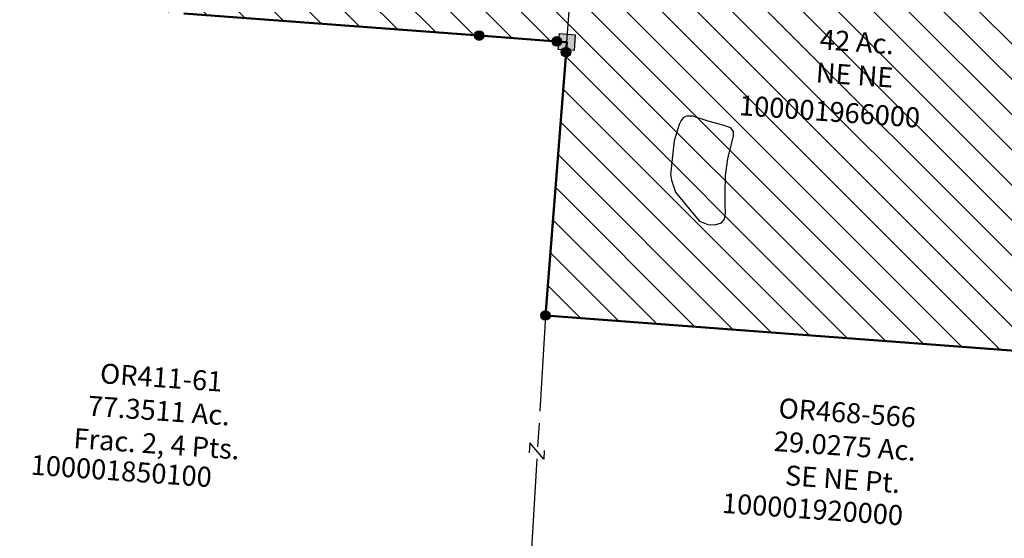
# Model space of a CAD drawing. Units: feet. Extents: x 1968571 to 2004539, y 571023 to 605570.
# Drawn here: x 1989375 to 1991843, y 591208 to 592507 of the extents above; entities that cross this region are included whole.
import ezdxf

# ---------------------------------------------------------------- set-up
doc = ezdxf.new("R2010")
doc.units = ezdxf.units.FT
doc.header["$MEASUREMENT"] = 0
doc.linetypes.add('ACAD_ISO08W100', pattern=[36, 24, -3, 6, -3])
for name, color, linetype in [('MONUMENT IRON PIN', 7, 'Continuous'), ('MONUMENT STONE', 7, 'Continuous'), ('OWNER', 7, 'Continuous'), ('PARCEL NUMBER', 211, 'Continuous'), ('TIE-IN', 7, 'Continuous'), ('TRACT LINE', 5, 'ACAD_ISO08W100'), ('WATER POND & LAKE', 4, 'Continuous')]:
    doc.layers.add(name, color=color, linetype=linetype)
doc.layers.add('MONUMENT IRON PIN HATCH', color=7, linetype='Continuous', true_color=0xffffff)
doc.layers.add('MONUMENT STONE HATCH', color=7, linetype='Continuous', true_color=0xffffff)
doc.layers.add('PROPERTY LINE', color=1, linetype='Continuous', lineweight=50)
doc.layers.add('STATE HATCH', color=30, linetype='Continuous', lineweight=9)
doc.styles.get("Standard").update_dxf_attribs({"font": 'romans.shx', "height": 40})

# ---------------------------------------------------------------- blocks, each defined once
blk = doc.blocks.new('A$C76C71EF7')
at = {"layer": 'MONUMENT STONE HATCH', "ltscale": 400}
blk.add_hatch(color=256, dxfattribs=at).paths.add_polyline_path([(-18.6, 21.3), (21.3, 18.6), (18.6, -21.3), (-21.3, -18.6)])
at = {"layer": 'MONUMENT STONE', "ltscale": 400}
blk.add_lwpolyline([(-18.6, 21.3), (21.3, 18.6), (18.6, -21.3), (-21.3, -18.6)], close=True, dxfattribs=at)
blk.add_point((0, 0), dxfattribs=at)

msp = doc.modelspace()

# ---------------------------------------------------------------- hatches: boundary and pattern name
at = {"layer": 'MONUMENT IRON PIN HATCH', "ltscale": 10}
h = msp.add_hatch(color=256, dxfattribs=at)
h.dxf.hatch_style = 1
edge = h.paths.add_edge_path()
edge.add_arc((1990526.3, 592467), 12, 0, 360)
h = msp.add_hatch(color=256, dxfattribs=at)
h.dxf.hatch_style = 1
edge = h.paths.add_edge_path()
edge.add_arc((1990721, 592452.4), 12, 0, 360)
h = msp.add_hatch(color=256, dxfattribs=at)
h.dxf.hatch_style = 1
edge = h.paths.add_edge_path()
edge.add_arc((1990744, 592425.6), 12, 0, 360)
h = msp.add_hatch(color=256, dxfattribs=at)
h.dxf.hatch_style = 1
edge = h.paths.add_edge_path()
edge.add_arc((1990692.5, 591765.8), 12, 0, 360)
at = {"layer": 'STATE HATCH', "ltscale": 10}
h = msp.add_hatch(dxfattribs=at)
h.set_pattern_fill('ANSI31', color=256, scale=500, angle=90, style=0)
h.set_pattern_definition([(135, (-22172.99, 2205.81), (-44.1941738, -44.1941738), [])])
h.paths.add_polyline_path([(1989344.7, 592555.6), (1989369.7, 592553.7), (1989786, 592522.5), (1990526.3, 592467), (1990721, 592452.4), (1990745.9, 592450.5), (1990744, 592425.6), (1990692.5, 591765.8), (1992068.1, 591662.6), (1992093.1, 591660.7), (1992091.3, 591635.8), (1992029.1, 590754.9), (1992000.7, 590352.3), (1991999.3, 590332.3), (1992024.2, 590330.6), (1993332.1, 590241.4), (1993264.4, 589064.6), (1994592.3, 588975.3), (1994581.5, 588821.9), (1994570.1, 588660.6), (1995240, 588617.8), (1995909.9, 588575), (1995929.9, 588573.7), (1995928.5, 588553.8), (1995905, 588207.9), (1997183.9, 588115.2), (1997243.7, 588110.8), (1997251.8, 588220.5), (1997270.7, 588476.5), (1997270.8, 588477.8), (1997277, 588563), (1997288.5, 588718.3), (1997308.7, 588993.1), (1997258.8, 588996.3), (1996050.7, 589073.5), (1996124.7, 590050.9), (1996719, 590009.6), (1996767, 590663.4), (1997196.5, 590636.2), (1997216.5, 590634.9), (1997383.4, 590624.3), (1997428.3, 590621.5), (1997430.6, 590652.5), (1997432, 590671.3), (1997476.9, 591284.2), (1997502.3, 591629.8), (1996154.8, 591727.4), (1996145.4, 591586.6), (1996143.5, 591557.3), (1995759.2, 591830.8, -0.087166), (1995550.7, 592042.2, 0.103632), (1995435.3, 592151.9), (1995196.9, 592299, -0.167443), (1995051.1, 592477.2), (1994975.8, 592681, 0.074248), (1994916.3, 592789.3, 0.041152), (1994870.4, 592840.4), (1994755.2, 592893.5), (1994659.6, 592918.2), (1994394.4, 593048.1), (1994263.4, 593148.6), (1994054.7, 593352.6), (1993797, 593549.7), (1993729.1, 593612.1), (1993590.7, 593762), (1993589, 593737.1), (1993531.8, 592885.4), (1992186.1, 592978.9), (1991373, 593035.3), (1991418.2, 593708.4), (1991505.2, 595001.4), (1991506.6, 595021.4), (1991324.4, 595094.5), (1991307.8, 595033.4), (1991297.3, 594994.8), (1991260.8, 594737.8), (1991199, 594565.4), (1991132.4, 594418.6), (1991078.2, 594350), (1991088.5, 594344.7), (1991141, 594317.8), (1991072, 594140.6), (1991005.2, 594164.3), (1990998, 594166.9), (1990963.5, 594007.2), (1990943, 594008.6), (1990124.2, 594066.1), (1990099.5, 594067.8), (1990120.6, 594331.3), (1990132.2, 594475.3), (1989507.7, 594519.4), (1989533.4, 594817.6), (1989544.4, 594987), (1989554.1, 595135.2), (1989556.4, 595170.3), (1989464.9, 595181.2), (1989151.9, 595295.5), (1988839.2, 595566.3), (1988821.5, 595470.3), (1988818, 595451.6), (1988583.3, 595564.2), (1988327.5, 595712.3), (1988072.5, 595958.9), (1987444, 596003.2), (1987394.3, 595676.4), (1987392.3, 595388.1), (1987170, 595407.6), (1987129.8, 594945.1), (1987072.2, 594246.3), (1987371.5, 594225.9), (1987401.4, 594223.8), (1987390, 594117.6), (1987388.6, 594043.4), (1987396.9, 593971.5), (1987436.5, 593830.7), (1987451, 593759.4), (1987501, 593565.9), (1987534.1, 593324.7), (1987544.4, 593248.2, 0.050864), (1987626.8, 592905), (1987627.6, 592902.7), (1987653.9, 592827.9), (1987656.3, 592820.9), (1987701, 592677.8, -0.009297), (1987706.6, 592651.7), (1987725.4, 592503), (1987736.8, 592377.6), (1987755.5, 592228.8, 0.021433), (1987770.2, 592167.6, 0.067069), (1987848.8, 591987.7), (1987879.7, 591984.9), (1987884.9, 591984.5), (1987901.3, 591983), (1988040.5, 591970.4), (1988515.3, 591927.6), (1988623.3, 591917.9), (1989099.1, 591883.7), (1989254.4, 591872.5), (1989284.4, 591870.3), (1989286.6, 591895.2), (1989298.8, 592034.6), (1989342.5, 592530.7)])

# ---------------------------------------------------------------- linework, layer by layer
at = {"layer": 'MONUMENT IRON PIN', "ltscale": 10}
for centre in [(1990526.3, 592467), (1990721, 592452.4), (1990744, 592425.6), (1990692.5, 591765.8)]:
    msp.add_circle(centre, 12, dxfattribs=at)
at = {"layer": 'PROPERTY LINE'}
for p, q in [((1989786, 592522.5), (1990526.3, 592467)), ((1990526.3, 592467), (1990721, 592452.4)), ((1990721, 592452.4), (1990745.9, 592450.5)), ((1990745.9, 592450.5), (1990744, 592425.6)), ((1990744, 592425.6), (1990692.5, 591765.8)), ((1990692.5, 591765.8), (1992068.1, 591662.6))]:
    msp.add_line(p, q, dxfattribs=at)
at = {"layer": 'STATE HATCH', "ltscale": 10}
msp.add_lwpolyline([(1989786, 592522.5), (1990526.3, 592467), (1990721, 592452.4), (1990745.9, 592450.5), (1990744, 592425.6), (1990692.5, 591765.8), (1992068.1, 591662.6), (1992093.1, 591660.7), (1992091.3, 591635.8), (1992029.1, 590754.9), (1992000.7, 590352.3), (1991999.3, 590332.3), (1992024.2, 590330.6), (1993332.1, 590241.4), (1993264.4, 589064.6)], dxfattribs=at)
at = {"layer": 'TIE-IN', "ltscale": 3}
msp.add_lwpolyline([(1990689.5, 591427.5), (1990688.1, 591405.8), (1990653.3, 591447.1), (1990651.7, 591422)], dxfattribs=at)
at = {"layer": 'TRACT LINE', "ltscale": 10}
for p, q in [((1990745.9, 592450.5), (1990795, 593079.3)), ((1990692.5, 591765.8), (1990651.8, 591086.1))]:
    msp.add_line(p, q, dxfattribs=at)
at = {"layer": 'WATER POND & LAKE'}
msp.add_lwpolyline([(1991046.8, 592265.5), (1991038.5, 592262.1), (1991032.5, 592253.9), (1991027.7, 592244.6), (1991015.4, 592203.7), (1991006, 592119.2), (1991008.2, 592105), (1991018.4, 592074.4), (1991056.5, 592028), (1991078.5, 592001.9), (1991099.6, 591993.4), (1991117.2, 591993.1), (1991133.7, 591997.6), (1991140.9, 592006.9), (1991143.5, 592022.1), (1991142.6, 592043.3), (1991143, 592071.5), (1991143.6, 592116.1), (1991150, 592158.4), (1991163.7, 592215.7), (1991163.9, 592226.3), (1991156.9, 592235.8), (1991134.7, 592243.2), (1991103.1, 592251.8), (1991062.1, 592265.3), (1991046.8, 592265.5)], close=True, dxfattribs=at)

# ---------------------------------------------------------------- block references
at = {"layer": 'MONUMENT STONE', "ltscale": 10}
msp.add_blockref('A$C76C71EF7', (1990745.9, 592450.5), dxfattribs=at)

# ---------------------------------------------------------------- texts
at = {"layer": 'OWNER', "char_height": 50, "attachment_point": 5, "rotation": 356}
for s, insert, width in [('42 Ac.\\PNE NE', (1991469.9, 592403.3), 669.9), ('OR411-61\\P77.3511 Ac.\\PFrac. 2, 4 Pts.', (1989723.3, 591521), 669.9), ('OR468-566\\P29.0275 Ac.\\PSE NE Pt.', (1991442.7, 591432.5), 859.344)]:
    msp.add_mtext(s, dxfattribs=dict(at, insert=insert, width=width))
at = {"layer": 'PARCEL NUMBER', "ltscale": 10}
for s, p in [('100001966000', (1991176.3, 592267.8)), ('100001850100', (1989401.1, 591367.3)), ('100001920000', (1991133.5, 591271.4))]:
    msp.add_text(s, height=50, rotation=356, dxfattribs=at).set_placement(p)

doc.saveas('drawing.dxf')
